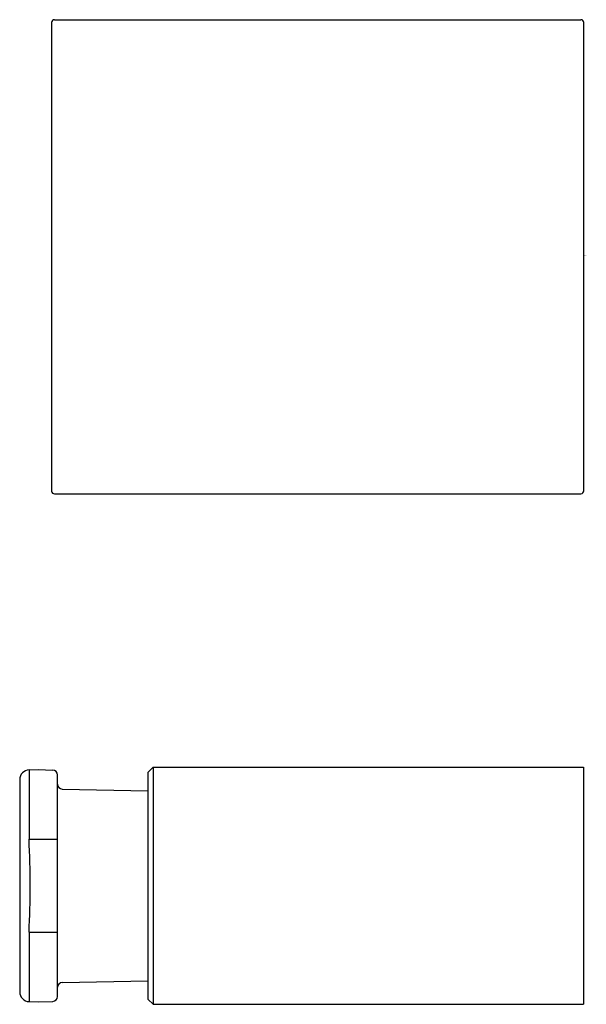
# Model space of a CAD drawing. Extents: x 4277.11 to 4279.41, y 223.22 to 227.23.
import ezdxf

# ---------------------------------------------------------------- set-up
doc = ezdxf.new("R2010")
doc.units = 0
doc.header["$LTSCALE"] = 0.64311
doc.layers.get('0').update_dxf_attribs({"color": 255, "linetype": 'CONTINUOUS'})
doc.layers.get('DEFPOINTS').update_dxf_attribs({"linetype": 'CONTINUOUS'})
doc.styles.get("Standard").update_dxf_attribs({"font": 'txt', "width": 0.8})

msp = doc.modelspace()

# ---------------------------------------------------------------- linework, layer by layer
for p, q in [((4277.2502, 227.2252), (4279.3927, 227.2252)), ((4277.2384, 227.2136), (4277.2384, 225.3076)), ((4279.4037, 227.2131), (4279.4037, 225.3081)), ((4277.2502, 225.296), (4279.3927, 225.296)), ((4277.1466, 224.1727), (4277.1833, 224.174)), ((4277.1466, 224.1727), (4277.1466, 223.8907)), ((4277.1833, 224.174), (4277.243, 224.1719)), ((4277.6518, 224.1838), (4277.6321, 224.1641)), ((4277.6518, 224.1838), (4279.4037, 224.1838)), ((4277.6518, 224.1838), (4277.6518, 223.2193)), ((4279.4037, 224.1838), (4279.4037, 223.2193)), ((4277.1086, 224.1334), (4277.1086, 223.2697)), ((4277.262, 223.2509), (4277.262, 224.1522)), ((4277.6321, 223.2389), (4277.6321, 224.1641)), ((4277.2813, 224.0949), (4277.6321, 224.0878)), ((4277.1466, 223.8907), (4277.262, 223.8907)), ((4277.1466, 223.5124), (4277.1466, 223.2304)), ((4277.1466, 223.5124), (4277.262, 223.5124)), ((4277.2813, 223.3082), (4277.6321, 223.3152)), ((4277.1466, 223.2304), (4277.1833, 223.2291)), ((4277.1833, 223.2291), (4277.243, 223.2312)), ((4277.6518, 223.2193), (4277.6321, 223.2389)), ((4277.6518, 223.2193), (4279.4037, 223.2193))]:
    msp.add_line(p, q)
for centre, radius, start, end in [((4277.2502, 227.2134), 0.0118, 90.0369, 178.6179), ((4279.3917, 227.2132), 0.0121, 359.5904, 84.9366), ((4277.2502, 225.3079), 0.0118, 181.3821, 269.9631), ((4279.3917, 225.308), 0.0121, 275.0634, 0.4096), ((4277.148, 224.1334), 0.0394, 92, 180), ((4277.2423, 224.1522), 0.0197, 0.0059, 87.9999), ((4277.2836, 224.1164), 0.0217, 185.0401, 263.8153), ((4273.564, 223.7015), 3.5875, 356.9773, 3.0227), ((4277.2836, 223.2866), 0.0217, 96.1847, 174.9599), ((4277.148, 223.2697), 0.0394, 180, 268), ((4277.2423, 223.2509), 0.0197, 272.0001, 359.9941)]:
    msp.add_arc(centre, radius, start, end)

# ---------------------------------------------------------------- texts
at = {"layer": 'DEFPOINTS'}
for tag, p, s in [('TRADENAME', (4279.4043, 226.2635), ''), ('MODELNUMBER', (4279.4043, 226.2652), 'K-882AR'), ('PRODUCT', (4279.4043, 226.2618), 'VALVE')]:
    msp.add_attdef(tag, p, s, height=0.001, dxfattribs=at)

doc.saveas('drawing.dxf')
